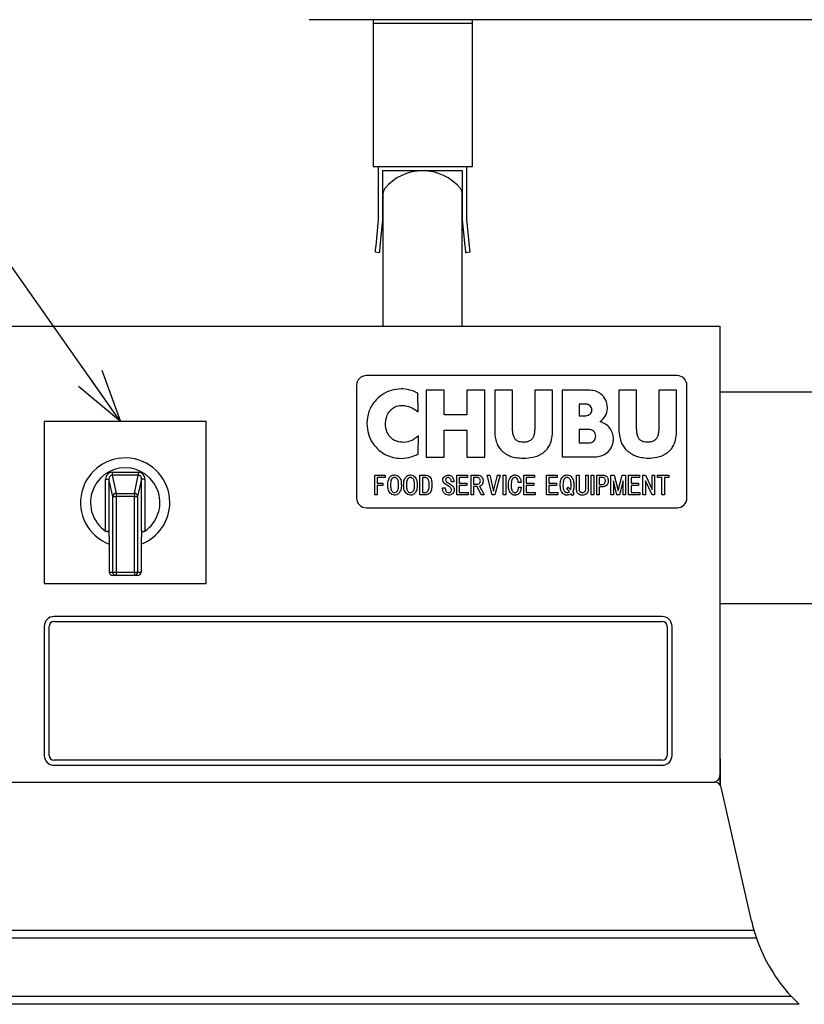
# Model space of a CAD drawing. Units: millimetres. Extents: x 16 to 402, y 20 to 283.
# Drawn here: x 86 to 146, y 102 to 177 of the extents above; entities that cross this region are included whole.
import ezdxf

# ---------------------------------------------------------------- set-up
doc = ezdxf.new("R2010")
doc.units = ezdxf.units.MM
doc.layers.add('SUNPOU', color=7, linetype='Continuous')
doc.styles.add('SLDTEXTSTYLE0', font='TXT', dxfattribs={"width": 0.7, "bigfont": 'bigfont'})
doc.styles.get("Standard").update_dxf_attribs({"font": 'txt', "bigfont": 'bigfont'})
doc.dimstyles.new('SLDDIMSTYLE0', dxfattribs={"dimtxt": 3.5, "dimasz": 4, "dimexe": 0, "dimexo": 0.0625, "dimgap": 0.875, "dimtad": 3, "dimlfac": 4, "dimrnd": 1e-09, "dimzin": 12, "dimdsep": 46, "dimtxsty": 'SLDTEXTSTYLE0', "dimblk1": 'OPEN30', "dimblk2": 'OPEN30', "dimsah": 1, "dimcen": 0.09, "dimadec": 0, "dimazin": 3, "dimtfac": 1, "dimtofl": 0, "dimtmove": 0, "dimatfit": 3, "dimldrblk": 'OPEN30', "dimfxl": 1, "dimfrac": 2, "dimtolj": 1, "dimtzin": 12, "dimarcsym": 0})
doc.dimstyles.new('SLDDIMSTYLE2', dxfattribs={"dimtxt": 0.18, "dimasz": 4, "dimexe": 0, "dimexo": 0.0625, "dimgap": 0, "dimtad": 0, "dimtih": 1, "dimtoh": 1, "dimdec": 0, "dimrnd": 1e-09, "dimzin": 0, "dimdsep": 46, "dimtxsty": 'Standard', "dimblk1": 'OPEN30', "dimblk2": 'OPEN30', "dimsah": 1, "dimcen": 0.09, "dimadec": 0, "dimazin": 0, "dimtfac": 4, "dimtdec": 0, "dimtofl": 0, "dimtmove": 0, "dimatfit": 3, "dimldrblk": 'OPEN30', "dimfxl": 1, "dimfrac": 2, "dimtolj": 1, "dimtzin": 0, "dimarcsym": 0})

# ---------------------------------------------------------------- blocks, each defined once
blk = doc.blocks.new('_Open30')
at = {"color": 0, "linetype": 'ByBlock', "lineweight": -2}
for p, q in [((-1, 0.267949), (0, 0)), ((0, 0), (-1, -0.267949)), ((0, 0), (-1, 0))]:
    blk.add_line(p, q, dxfattribs=at)
blk = doc.blocks.new('_D')
at = {"layer": 'SUNPOU', "color": 7}
for p, q in [((190.929, 138.462), (190.929, 71.06)), ((59.679, 94.587), (59.679, 71.06)), ((59.679, 72.06), (190.929, 72.06))]:
    blk.add_line(p, q, dxfattribs=at)
at = {"layer": 'SUNPOU', "color": 7, "xscale": 4, "yscale": 4, "rotation": 180}
blk.add_blockref('_Open30', (59.679, 72.06, -2), dxfattribs=at)
at = {"layer": 'SUNPOU', "color": 7, "xscale": 4, "yscale": 4}
blk.add_blockref('_Open30', (190.929, 72.06, -2), dxfattribs=at)
at = {"layer": 'SUNPOU', "color": 7, "insert": (123.031, 76.572), "char_height": 3.5, "attachment_point": 1, "style": 'SLDTEXTSTYLE0'}
blk.add_mtext('525', dxfattribs=at)

msp = doc.modelspace()

# ---------------------------------------------------------------- linework, layer by layer
at = {"color": 7, "linetype": 'Continuous', "lineweight": 25}
for p, q in [((179.02, 176.6367), (108.3425, 176.6367)), ((113.1792, 176.6367), (113.1792, 176.3367)), ((120.6792, 176.6367), (120.6792, 176.3367)), ((120.6792, 176.3367), (113.1792, 176.3367)), ((113.1792, 176.3367), (113.1792, 165.5117)), ((120.6792, 176.3367), (120.6792, 165.5117)), ((120.6792, 165.5117), (113.1792, 165.5117)), ((113.6042, 161.5112), (113.6042, 165.5117)), ((120.2542, 165.5117), (120.2542, 161.5112)), ((119.9542, 165.2117), (113.9042, 165.2117)), ((113.9042, 165.2117), (113.9042, 161.496)), ((119.9542, 161.496), (119.9542, 165.2117)), ((113.9292, 163.4617), (113.9292, 160.2117)), ((119.9292, 160.2117), (119.9292, 163.4617)), ((113.4045, 159.5393), (113.6042, 161.5112)), ((113.9042, 161.496), (113.703, 159.5091)), ((120.1554, 159.5091), (119.9542, 161.496)), ((120.2542, 161.5112), (120.4538, 159.5393)), ((113.9292, 160.2117), (113.9292, 153.4617)), ((119.9292, 153.4617), (119.9292, 160.2117)), ((113.6527, 159.0117), (113.3542, 159.0419)), ((120.5042, 159.0419), (120.2057, 159.0117)), ((64.4292, 153.4617), (139.4292, 153.4617)), ((139.4292, 153.4617), (139.4292, 150.9617)), ((139.4292, 150.9617), (139.4292, 119.4617)), ((136.1792, 149.7117), (112.6792, 149.7117)), ((111.9292, 148.9617), (111.9292, 140.4617)), ((116.5892, 146.9662), (116.5606, 148.3916)), ((117.2078, 148.6021), (117.2075, 143.546)), ((118.5586, 148.602), (117.2078, 148.6021)), ((118.5585, 146.7559), (118.5586, 148.602)), ((120.2762, 148.6019), (120.2761, 146.7558)), ((121.627, 148.6018), (120.2762, 148.6019)), ((121.6267, 143.5457), (121.627, 148.6018)), ((123.7334, 148.6017), (122.3826, 148.6018)), ((123.7332, 145.736), (123.7334, 148.6017)), ((125.4123, 148.6016), (125.4121, 145.7359)), ((126.7632, 148.6015), (125.4123, 148.6016)), ((127.4864, 148.6144), (127.4861, 143.5583)), ((128.7602, 148.6143), (127.4864, 148.6144)), ((128.7602, 148.6108), (128.7602, 148.6143)), ((129.5902, 148.6108), (128.7602, 148.6108)), ((129.5904, 148.6076), (129.5902, 148.6108)), ((133.1191, 148.6012), (131.7683, 148.6012)), ((133.1189, 145.7355), (133.1191, 148.6012)), ((134.7981, 148.6011), (134.7979, 145.7354)), ((136.149, 148.601), (134.7981, 148.6011)), ((136.9292, 140.4617), (136.9292, 148.9617)), ((151.9292, 148.4617), (139.4292, 148.4617)), ((128.774, 147.5497), (128.7739, 146.6785)), ((129.2772, 147.5497), (128.774, 147.5497)), ((120.2761, 146.7558), (118.5585, 146.7559)), ((130.9263, 147.3082), (130.9258, 147.3086)), ((100.5542, 146.2367), (88.3042, 146.2367)), ((88.3042, 146.2367), (88.3042, 133.9867)), ((100.5542, 133.9867), (100.5542, 146.2367)), ((128.7739, 146.6785), (129.2693, 146.6785)), ((118.5583, 143.5459), (118.5584, 145.598)), ((118.5584, 145.598), (120.2761, 145.5979)), ((120.2761, 145.5979), (120.2759, 143.5458)), ((129.484, 145.6471), (128.7738, 145.6472)), ((128.7738, 145.6472), (128.7738, 144.6207)), ((116.5942, 143.7888), (116.617, 145.1636)), ((128.7738, 144.6207), (129.4863, 144.6206)), ((117.2075, 143.546), (118.5583, 143.5459)), ((120.2759, 143.5458), (121.6267, 143.5457)), ((124.5306, 143.4683), (124.5346, 143.4683)), ((124.6115, 143.4683), (124.613, 143.4683)), ((127.4861, 143.5583), (128.7599, 143.5582)), ((128.7599, 143.5606), (129.8744, 143.5623)), ((128.7599, 143.5582), (128.7599, 143.5606)), ((93.4358, 142.4061), (93.4358, 142.1739)), ((93.4358, 142.4061), (95.4226, 142.4061)), ((95.4226, 142.4061), (95.4226, 142.1739)), ((92.9501, 137.9431), (92.9501, 141.8852)), ((92.9501, 141.8852), (93.1991, 141.8852)), ((93.4868, 140.5722), (93.1991, 141.8852)), ((93.1991, 141.8852), (93.1991, 138.0546)), ((93.4358, 142.1739), (93.7358, 140.8044)), ((95.4226, 142.1739), (93.4358, 142.1739)), ((95.1226, 140.8044), (95.4226, 142.1739)), ((95.6593, 141.8852), (95.3716, 140.5722)), ((95.6593, 138.0546), (95.6593, 141.8852)), ((95.9083, 141.8852), (95.6593, 141.8852)), ((95.9083, 141.8852), (95.9083, 137.9431)), ((113.3064, 140.6823), (113.3064, 142.1823)), ((113.3064, 142.1823), (114.0931, 142.1823)), ((113.4975, 142.0058), (113.4975, 141.572)), ((114.0931, 142.0058), (113.4975, 142.0058)), ((113.4975, 141.572), (113.924, 141.572)), ((113.924, 141.572), (113.924, 141.3955)), ((114.0931, 142.1823), (114.0931, 142.0058)), ((116.7225, 140.685), (116.7225, 142.185)), ((116.7225, 142.185), (117.1048, 142.185)), ((116.9137, 142.0085), (116.9137, 140.8614)), ((117.0901, 142.0085), (116.9137, 142.0085)), ((119.2963, 141.6823), (119.1051, 141.6823)), ((119.5112, 142.1823), (120.3347, 142.1823)), ((119.5112, 140.6823), (119.5112, 142.1823)), ((119.7023, 142.0058), (119.7023, 141.572)), ((120.3347, 142.0058), (119.7023, 142.0058)), ((119.7023, 141.572), (120.2685, 141.572)), ((120.2685, 141.572), (120.2685, 141.3955)), ((120.3347, 142.1823), (120.3347, 142.0058)), ((120.5918, 140.6823), (120.5918, 142.1823)), ((120.5918, 142.1823), (121.0991, 142.1823)), ((121.055, 142.0058), (120.7829, 142.0058)), ((120.7829, 142.0058), (120.7829, 141.5058)), ((122.1999, 140.6823), (121.8102, 142.1823)), ((121.8102, 142.1823), (122.0161, 142.1823)), ((122.0161, 142.1823), (122.3028, 140.9837)), ((122.3028, 140.9837), (122.5896, 142.1823)), ((122.7955, 142.1823), (122.4058, 140.6823)), ((122.5896, 142.1823), (122.7955, 142.1823)), ((123.0319, 142.1823), (123.223, 142.1823)), ((123.0319, 140.6823), (123.0319, 142.1823)), ((123.223, 142.1823), (123.223, 140.6823)), ((124.3766, 141.6308), (124.1707, 141.6308)), ((124.5831, 142.1823), (125.4066, 142.1823)), ((124.5831, 140.6823), (124.5831, 142.1823)), ((124.7742, 142.0058), (124.7742, 141.572)), ((125.4066, 142.0058), (124.7742, 142.0058)), ((124.7742, 141.572), (125.3404, 141.572)), ((125.3404, 141.572), (125.3404, 141.3955)), ((125.4066, 142.1823), (125.4066, 142.0058)), ((126.2911, 140.6823), (126.2911, 142.1823)), ((126.2911, 142.1823), (127.1146, 142.1823)), ((126.4823, 142.0058), (126.4823, 141.572)), ((127.1146, 142.0058), (126.4823, 142.0058)), ((126.4823, 141.572), (127.0485, 141.572)), ((127.0485, 141.572), (127.0485, 141.3955)), ((127.1146, 142.1823), (127.1146, 142.0058)), ((128.5719, 142.1823), (128.7631, 142.1823)), ((128.5719, 141.1308), (128.5719, 142.1823)), ((128.7631, 142.1823), (128.7631, 141.1455)), ((129.2704, 142.1823), (129.4616, 142.1823)), ((129.2704, 141.1455), (129.2704, 142.1823)), ((129.4616, 142.1823), (129.4616, 141.1308)), ((129.6898, 142.1823), (129.881, 142.1823)), ((129.6898, 140.6823), (129.6898, 142.1823)), ((129.881, 142.1823), (129.881, 140.6823)), ((130.1081, 140.6823), (130.1081, 142.1823)), ((130.1081, 142.1823), (130.5787, 142.1823)), ((130.5346, 142.0058), (130.2993, 142.0058)), ((130.2993, 142.0058), (130.2993, 141.4837)), ((131.1732, 140.6823), (131.1732, 142.1823)), ((131.1732, 142.1823), (131.4306, 142.1823)), ((131.6364, 140.6823), (131.3644, 141.7411)), ((131.3644, 141.7411), (131.3644, 140.6823)), ((131.4306, 142.1823), (131.732, 141.0205)), ((131.732, 141.0205), (132.0335, 142.1823)), ((132.0997, 141.7411), (131.8276, 140.6823)), ((132.0335, 142.1823), (132.2908, 142.1823)), ((132.0997, 140.6823), (132.0997, 141.7411)), ((132.2908, 142.1823), (132.2908, 140.6823)), ((132.5133, 140.6823), (132.5133, 142.1823)), ((132.5133, 142.1823), (133.3369, 142.1823)), ((132.7045, 142.0058), (132.7045, 141.572)), ((133.3369, 142.0058), (132.7045, 142.0058)), ((132.7045, 141.572), (133.2707, 141.572)), ((133.2707, 141.572), (133.2707, 141.3955)), ((133.3369, 142.1823), (133.3369, 142.0058)), ((133.594, 142.1823), (133.7851, 142.1823)), ((133.594, 140.6823), (133.594, 142.1823)), ((133.7851, 142.1823), (134.2925, 141.1087)), ((134.2925, 140.6823), (133.7851, 141.7558)), ((133.7851, 141.7558), (133.7851, 140.6823)), ((134.2925, 142.1823), (134.4837, 142.1823)), ((134.2925, 141.1087), (134.2925, 142.1823)), ((134.4837, 142.1823), (134.4837, 140.6823)), ((134.7094, 142.0058), (134.7094, 142.1823)), ((134.7094, 142.1823), (135.5477, 142.1823)), ((135.0329, 142.0058), (134.7094, 142.0058)), ((135.0329, 140.6823), (135.0329, 142.0058)), ((135.2241, 142.0058), (135.2241, 140.6823)), ((135.5477, 142.0058), (135.2241, 142.0058)), ((135.5477, 142.1823), (135.5477, 142.0058)), ((93.7358, 140.8044), (93.7358, 140.5722)), ((93.7358, 140.8044), (95.1226, 140.8044)), ((95.1226, 140.8044), (95.1226, 140.5722)), ((113.924, 141.3955), (113.4975, 141.3955)), ((113.4975, 141.3955), (113.4975, 140.6823)), ((116.9137, 140.8614), (117.0901, 140.8614)), ((118.436, 141.2337), (118.6419, 141.2337)), ((120.2685, 141.3955), (119.7023, 141.3955)), ((119.7023, 141.3955), (119.7023, 140.8587)), ((119.7023, 140.8587), (120.3715, 140.8587)), ((120.3715, 140.8587), (120.3715, 140.6823)), ((120.7829, 141.5058), (121.055, 141.5058)), ((121.055, 141.3293), (120.7829, 141.3293)), ((120.7829, 141.3293), (120.7829, 140.6823)), ((121.3638, 140.6823), (121.055, 141.3293)), ((121.2388, 141.344), (121.5844, 140.6823)), ((124.1781, 141.2705), (124.384, 141.2705)), ((125.3404, 141.3955), (124.7742, 141.3955)), ((124.7742, 141.3955), (124.7742, 140.8587)), ((124.7742, 140.8587), (125.4433, 140.8587)), ((125.4433, 140.8587), (125.4433, 140.6823)), ((126.4823, 141.3955), (126.4823, 140.8587)), ((127.0485, 141.3955), (126.4823, 141.3955)), ((126.4823, 140.8587), (127.1514, 140.8587)), ((127.1514, 140.8587), (127.1514, 140.6823)), ((127.8423, 141.1234), (127.9526, 141.2705)), ((128.3717, 140.7925), (128.2467, 140.6308)), ((128.2835, 140.9249), (128.3717, 140.7925)), ((130.2993, 141.4837), (130.5346, 141.4837)), ((130.2993, 141.3073), (130.2993, 140.6823)), ((130.5787, 141.3073), (130.2993, 141.3073)), ((133.2707, 141.3955), (132.7045, 141.3955)), ((132.7045, 141.3955), (132.7045, 140.8587)), ((132.7045, 140.8587), (133.3736, 140.8587)), ((133.3736, 140.8587), (133.3736, 140.6823)), ((93.4868, 140.5722), (93.7358, 140.5722)), ((93.4868, 134.8442), (93.4868, 140.5722)), ((93.7358, 140.5722), (93.7358, 134.8442)), ((95.1226, 140.5722), (93.7358, 140.5722)), ((95.1226, 134.8442), (95.1226, 140.5722)), ((95.1226, 140.5722), (95.3716, 140.5722)), ((95.3716, 140.5722), (95.3716, 134.8442)), ((113.4975, 140.6823), (113.3064, 140.6823)), ((117.1048, 140.685), (116.7225, 140.685)), ((120.3715, 140.6823), (119.5112, 140.6823)), ((120.7829, 140.6823), (120.5918, 140.6823)), ((121.5844, 140.6823), (121.3638, 140.6823)), ((122.4058, 140.6823), (122.1999, 140.6823)), ((123.223, 140.6823), (123.0319, 140.6823)), ((125.4433, 140.6823), (124.5831, 140.6823)), ((127.1514, 140.6823), (126.2911, 140.6823)), ((129.881, 140.6823), (129.6898, 140.6823)), ((130.2993, 140.6823), (130.1081, 140.6823)), ((131.3644, 140.6823), (131.1732, 140.6823)), ((131.8276, 140.6823), (131.6364, 140.6823)), ((132.2908, 140.6823), (132.0997, 140.6823)), ((133.3736, 140.6823), (132.5133, 140.6823)), ((133.7851, 140.6823), (133.594, 140.6823)), ((134.4837, 140.6823), (134.2925, 140.6823)), ((135.2241, 140.6823), (135.0329, 140.6823)), ((112.6792, 139.7117), (136.1792, 139.7117)), ((93.1991, 138.0546), (93.1792, 137.8034)), ((93.1792, 137.8034), (93.1792, 137.5292)), ((95.6792, 137.8034), (95.6593, 138.0546)), ((95.6792, 137.5292), (95.6792, 137.8034)), ((93.2229, 137.5292), (93.1792, 137.5292)), ((93.2229, 137.5292), (93.2229, 134.8442)), ((95.6792, 137.5292), (95.6355, 137.5292)), ((95.6355, 137.5292), (95.6355, 134.8442)), ((93.2229, 134.8442), (93.4868, 134.8442)), ((93.4868, 134.8442), (93.7358, 134.8442)), ((93.7358, 134.8442), (93.7358, 134.5942)), ((93.7358, 134.8442), (95.1226, 134.8442)), ((95.1226, 134.8442), (95.1226, 134.5942)), ((95.1226, 134.8442), (95.3716, 134.8442)), ((95.3716, 134.8442), (95.6355, 134.8442)), ((93.7358, 134.5942), (93.4956, 134.5942)), ((95.1226, 134.5942), (93.7358, 134.5942)), ((95.3627, 134.5942), (95.1226, 134.5942)), ((88.3042, 133.9867), (100.5542, 133.9867)), ((139.4292, 132.4617), (151.9292, 132.4617)), ((135.0542, 131.4867), (89.0542, 131.4867)), ((89.0542, 131.1117), (135.0542, 131.1117)), ((88.3042, 130.7367), (88.3042, 120.9867)), ((88.6792, 120.9867), (88.6792, 130.7367)), ((135.4292, 130.7367), (135.4292, 120.9867)), ((135.8042, 120.9867), (135.8042, 130.7367)), ((139.4292, 120.7117), (139.4479, 120.7117)), ((139.4479, 120.7117), (139.4479, 119.9617)), ((135.0542, 120.6117), (89.0542, 120.6117)), ((89.0542, 120.2367), (135.0542, 120.2367)), ((139.4479, 119.9617), (139.4292, 119.9617)), ((139.4479, 119.9617), (139.4479, 118.7362)), ((139.4292, 119.4617), (139.4292, 118.7628)), ((64.9292, 118.9617), (138.9292, 118.9617)), ((64.9292, 118.9617), (139.0301, 118.9617)), ((141.8154, 108.4622), (139.5176, 118.5725)), ((64.4292, 107.7694), (141.9939, 107.7694)), ((141.9939, 107.7694), (142.1855, 107.1631)), ((142.1855, 107.1631), (64.4292, 107.1631)), ((64.4292, 102.7602), (144.8138, 102.7602)), ((145.4122, 102.1539), (64.4292, 102.1539)), ((144.8138, 102.7602), (145.4122, 102.1539))]:
    msp.add_line(p, q, dxfattribs=at)
at = {"color": 7, "linetype": 'Continuous', "lineweight": 25, "flags": 128}
for points in [[(113.3542, 159.0419), (113.3552, 159.0514), (113.358, 159.0798), (113.3627, 159.1257), (113.3689, 159.1876), (113.3766, 159.263), (113.3853, 159.349), (113.3947, 159.4423), (113.4045, 159.5393)], [(113.703, 159.5091), (113.6932, 159.4121), (113.6838, 159.3188), (113.675, 159.2328), (113.6674, 159.1574), (113.6611, 159.0955), (113.6565, 159.0495), (113.6536, 159.0212), (113.6527, 159.0117)], [(120.2057, 159.0117), (120.2048, 159.0212), (120.2019, 159.0495), (120.1972, 159.0955), (120.191, 159.1574), (120.1833, 159.2328), (120.1746, 159.3188), (120.1652, 159.4121), (120.1554, 159.5091)], [(120.4538, 159.5393), (120.4636, 159.4423), (120.4731, 159.349), (120.4818, 159.263), (120.4894, 159.1876), (120.4957, 159.1257), (120.5004, 159.0798), (120.5032, 159.0514), (120.5042, 159.0419)], [(122.3826, 148.6018), (122.3825, 147.673), (122.3825, 146.9184), (122.3824, 146.338), (122.3824, 145.8774), (122.3824, 145.6588)], [(126.763, 145.6489), (126.763, 145.8192), (126.763, 146.1643), (126.7631, 146.6842), (126.7631, 147.5215), (126.7632, 148.6015)], [(131.7683, 148.6012), (131.7682, 147.6725), (131.7682, 146.9179), (131.7681, 146.3374), (131.7681, 145.8769), (131.7681, 145.6583)], [(136.1488, 145.6484), (136.1488, 145.8186), (136.1488, 146.1637), (136.1489, 146.6837), (136.1489, 147.5209), (136.149, 148.601)]]:
    msp.add_lwpolyline(points, dxfattribs=at)
at = {"color": 7, "linetype": 'Continuous', "lineweight": 25}
for centre, radius, start, end in [((116.9292, 161.5172), 3.6945, 39.307723, 140.692277), ((114.5543, 163.4616), 0.6251, 140.697852, 179.995934), ((119.3043, 163.4617), 0.6249, 359.996639, 39.309575), ((112.6792, 148.9617), 0.75, 89.999897, 179.999676), ((136.1792, 148.9617), 0.75, 0.000324, 90.000103), ((94.4292, 140.1117), 3.375, 359.999998, 249.057438), ((94.4292, 140.1117), 2.625, 304.296383, 235.703617), ((93.4512, 141.9048), 0.5015, 91.762195, 182.242399), ((95.4072, 141.9048), 0.5015, 357.756894, 88.238512), ((93.4523, 141.919), 0.2554, 93.706963, 187.60368), ((95.4061, 141.919), 0.2554, 352.399375, 86.293518), ((93.7367, 140.5538), 0.2506, 90.199477, 175.797888), ((95.1217, 140.5538), 0.2506, 4.207116, 89.798938), ((94.4292, 140.1117), 3.375, 290.942413, 0.000073), ((112.6792, 140.4617), 0.75, 180.000397, 270.000012), ((136.1792, 140.4617), 0.75, 269.999988, 359.999603), ((93.4843, 134.8556), 0.2617, 182.49986, 272.490461), ((93.7363, 134.8437), 0.2495, 179.889165, 269.891155), ((95.1221, 134.8437), 0.2495, 270.106837, 0.109415), ((95.3736, 134.8561), 0.2621, 267.616472, 357.393206), ((89.0542, 130.7367), 0.75, 89.999958, 179.999651), ((89.0542, 130.7367), 0.375, 90.000019, 179.999626), ((135.0542, 130.7367), 0.75, 359.998406, 90.000847), ((135.0542, 130.7367), 0.375, 0.000374, 89.999981), ((89.0542, 120.9867), 0.75, 180.000324, 270.000103), ((89.0542, 120.9867), 0.375, 180.000466, 270.000103), ((135.0542, 120.9867), 0.375, 269.999897, 359.999534), ((135.0542, 120.9866), 0.75, 269.999092, 0.001619), ((138.9292, 119.4617), 0.5, 270.001157, 359.999483), ((139.0301, 118.4617), 0.5, 12.804146, 89.999935), ((154.0098, 111.2338), 12.5054, 192.805082, 196.083169), ((154.0049, 111.2327), 12.5004, 198.99924, 222.669805)]:
    msp.add_arc(centre, radius, start, end, dxfattribs=at)
for points, knots in [([(115.3145, 148.7119), (115.0535, 148.6892), (114.5398, 148.6446), (113.844, 148.2951), (113.251, 147.754), (112.8013, 146.9976), (112.7404, 146.3903), (112.7094, 146.081)], [0, 0, 0, 0, 0.1905147, 0.374787, 0.5574578, 0.774559, 1, 1, 1, 1]), ([(116.5606, 148.3916), (116.3418, 148.4927), (115.9451, 148.6761), (115.5098, 148.7008), (115.3145, 148.7119)], [0, 0, 0, 0, 0.5515065, 1, 1, 1, 1]), ([(130.9258, 147.3086), (130.8955, 147.502), (130.8356, 147.8855), (130.4722, 148.3023), (130.044, 148.5592), (129.7422, 148.5914), (129.5904, 148.6076)], [0, 0, 0, 0, 0.2820318, 0.5595787, 0.7785367, 1, 1, 1, 1]), ([(129.7372, 147.0963), (129.7327, 147.1596), (129.7241, 147.2809), (129.6163, 147.4391), (129.4936, 147.5128), (129.398, 147.5395), (129.3452, 147.548), (129.3046, 147.5507), (129.2818, 147.5498), (129.2772, 147.5497)], [0, 0, 0, 0, 0.2583959, 0.4954473, 0.7600005, 0.8320518, 0.9055881, 0.9808945, 1, 1, 1, 1]), ([(114.1202, 146.0356), (114.1321, 146.1975), (114.1548, 146.507), (114.345, 146.9216), (114.6437, 147.2544), (115.0704, 147.4776), (115.3979, 147.4599), (115.5654, 147.4508)], [0, 0, 0, 0, 0.2096756, 0.4009801, 0.5801866, 0.7852603, 1, 1, 1, 1]), ([(115.5654, 147.4508), (115.7844, 147.3983), (116.1615, 147.3079), (116.4629, 147.0671), (116.5892, 146.9662)], [0, 0, 0, 0, 0.5809025, 1, 1, 1, 1]), ([(129.2693, 146.6785), (129.3333, 146.6867), (129.4618, 146.7033), (129.6116, 146.8095), (129.7133, 146.9448), (129.7292, 147.0456), (129.7372, 147.0963)], [0, 0, 0, 0, 0.2787708, 0.559666, 0.7783836, 1, 1, 1, 1]), ([(130.3558, 146.2307), (130.5035, 146.3605), (130.8, 146.621), (130.9167, 147.0435), (130.927, 147.2637), (130.9262, 147.2899), (130.9263, 147.291), (130.9262, 147.2929), (130.926, 147.2987), (130.9261, 147.304), (130.9263, 147.3082)], [0, 0, 0, 0, 0.4601284, 0.9238218, 0.9848675, 0.9853606, 0.9861277, 0.9874799, 0.9898625, 1, 1, 1, 1]), ([(112.7094, 146.081), (112.7318, 145.8174), (112.7758, 145.2996), (113.1207, 144.5984), (113.5902, 144.0689), (114.1331, 143.7111), (114.702, 143.4915), (115.108, 143.4637), (115.3142, 143.4497)], [0, 0, 0, 0, 0.1920861, 0.3772729, 0.5599002, 0.7037276, 0.8495393, 1, 1, 1, 1]), ([(115.5652, 144.6589), (115.3537, 144.668), (114.9379, 144.686), (114.4573, 145.0457), (114.1697, 145.5174), (114.1371, 145.8585), (114.1202, 146.0356)], [0, 0, 0, 0, 0.2780278, 0.5464654, 0.764447, 1, 1, 1, 1]), ([(130.0563, 143.5624), (130.2336, 143.5936), (130.5787, 143.6543), (130.9648, 143.9288), (131.2058, 144.2439), (131.3375, 144.5674), (131.386, 144.9527), (131.3164, 145.3726), (131.0981, 145.7647), (130.7723, 146.0755), (130.4954, 146.1787), (130.3558, 146.2307)], [0, 0, 0, 0, 0.1390008, 0.2706328, 0.3575165, 0.4461574, 0.53965, 0.6574784, 0.7714166, 0.8847973, 1, 1, 1, 1]), ([(122.3824, 145.6588), (122.3888, 145.4613), (122.4001, 145.1102), (122.5119, 144.6492), (122.676, 144.3), (122.8722, 144.05), (123.0263, 143.9325), (123.0927, 143.8819)], [0, 0, 0, 0, 0.2970485, 0.5278316, 0.7086769, 0.8747246, 1, 1, 1, 1]), ([(125.4121, 145.7359), (125.4086, 145.6188), (125.4023, 145.4076), (125.333, 145.1241), (125.2109, 144.9076), (125.0304, 144.762), (124.8027, 144.6864), (124.554, 144.6681), (124.3084, 144.6867), (124.0912, 144.765), (123.9211, 144.913), (123.8072, 145.1294), (123.7424, 145.4107), (123.7365, 145.6201), (123.7332, 145.736)], [0, 0, 0, 0, 0.1126324, 0.2031411, 0.278366, 0.3477203, 0.4211518, 0.5058603, 0.5866002, 0.6568935, 0.7243079, 0.7986039, 0.8884699, 1, 1, 1, 1]), ([(126.0507, 143.8824), (126.106, 143.9238), (126.2317, 144.018), (126.4109, 144.219), (126.5942, 144.5387), (126.7392, 145.0279), (126.7543, 145.4227), (126.763, 145.6489)], [0, 0, 0, 0, 0.1042888, 0.237339, 0.4039878, 0.6584247, 1, 1, 1, 1]), ([(129.4863, 144.6206), (129.5593, 144.6259), (129.6985, 144.636), (129.885, 144.7366), (130.009, 144.9125), (130.0449, 145.1289), (130.003, 145.3459), (129.8745, 145.5147), (129.6937, 145.6257), (129.5547, 145.6399), (129.484, 145.6471)], [0, 0, 0, 0, 0.1302493, 0.2484753, 0.3664935, 0.5035705, 0.6312808, 0.7519995, 0.8738224, 1, 1, 1, 1]), ([(131.7681, 145.6583), (131.7849, 145.4613), (131.8147, 145.1114), (131.9506, 144.6568), (132.1328, 144.3168), (132.3418, 144.0775), (132.5019, 143.9682), (132.5707, 143.9212)], [0, 0, 0, 0, 0.2970625, 0.5278577, 0.7087099, 0.8747513, 1, 1, 1, 1]), ([(134.7979, 145.7354), (134.7944, 145.6183), (134.7881, 145.407), (134.7187, 145.1235), (134.5966, 144.9071), (134.4162, 144.7614), (134.1884, 144.6859), (133.9398, 144.6676), (133.6942, 144.6861), (133.477, 144.7644), (133.3068, 144.9125), (133.1929, 145.1288), (133.1281, 145.4101), (133.1222, 145.6195), (133.1189, 145.7355)], [0, 0, 0, 0, 0.1126311, 0.2031413, 0.2783678, 0.3477251, 0.4211513, 0.5058446, 0.5865883, 0.6568853, 0.7243061, 0.7986036, 0.8884708, 1, 1, 1, 1]), ([(135.4346, 143.8826), (135.4899, 143.924), (135.6157, 144.018), (135.7951, 144.2188), (135.9788, 144.5383), (136.1243, 145.0273), (136.1399, 145.4221), (136.1488, 145.6484)], [0, 0, 0, 0, 0.1042706, 0.2373215, 0.4039739, 0.6584189, 1, 1, 1, 1]), ([(116.617, 145.1636), (116.4425, 145.0197), (116.1319, 144.7634), (115.7379, 144.6907), (115.5652, 144.6589)], [0, 0, 0, 0, 0.5616909, 1, 1, 1, 1]), ([(115.3142, 143.4497), (115.5692, 143.4686), (116.0184, 143.5021), (116.4203, 143.7022), (116.5942, 143.7888)], [0, 0, 0, 0, 0.5674165, 1, 1, 1, 1]), ([(123.0927, 143.8819), (123.1565, 143.8365), (123.3176, 143.7217), (123.6225, 143.5882), (124.0427, 143.4906), (124.3529, 143.4765), (124.5306, 143.4683)], [0, 0, 0, 0, 0.1541829, 0.3893195, 0.6500695, 1, 1, 1, 1]), ([(124.613, 143.4683), (124.8309, 143.4796), (125.1981, 143.4986), (125.6328, 143.6285), (125.8891, 143.7662), (126.0033, 143.8483), (126.0507, 143.8824)], [0, 0, 0, 0, 0.4288176, 0.72272, 0.8849585, 1, 1, 1, 1]), ([(132.5707, 143.9212), (132.6333, 143.874), (132.7914, 143.7549), (133.0925, 143.6131), (133.5098, 143.5041), (133.8195, 143.4815), (133.9969, 143.4685)], [0, 0, 0, 0, 0.1542475, 0.3893832, 0.6501157, 1, 1, 1, 1]), ([(133.9969, 143.4685), (134.2147, 143.4798), (134.5819, 143.4987), (135.0166, 143.6287), (135.2729, 143.7664), (135.3872, 143.8486), (135.4346, 143.8826)], [0, 0, 0, 0, 0.4287438, 0.7226323, 0.8848916, 1, 1, 1, 1]), ([(124.5346, 143.4683), (124.5417, 143.4682), (124.5546, 143.468), (124.5674, 143.4679), (124.573, 143.4679)], [0, 0, 0, 0, 0.560862, 1, 1, 1, 1]), ([(124.573, 143.4679), (124.5802, 143.4679), (124.593, 143.468), (124.6059, 143.4682), (124.6115, 143.4683)], [0, 0, 0, 0, 0.5597073, 1, 1, 1, 1]), ([(129.8744, 143.5623), (129.9082, 143.5604), (129.9689, 143.5571), (130.0295, 143.5607), (130.0563, 143.5624)], [0, 0, 0, 0, 0.55721, 1, 1, 1, 1]), ([(114.2936, 141.435), (114.2956, 141.5624), (114.2992, 141.7892), (114.4231, 141.9775), (114.4774, 142.06)], [0, 0, 0, 0, 0.5618498, 1, 1, 1, 1]), ([(114.4774, 142.06), (114.5317, 142.1047), (114.6289, 142.1846), (114.7534, 142.1951), (114.8083, 142.1997)], [0, 0, 0, 0, 0.5593526, 1, 1, 1, 1]), ([(114.6244, 141.9276), (114.5965, 141.8878), (114.5404, 141.8079), (114.5064, 141.6351), (114.5021, 141.5109), (114.4995, 141.435)], [0, 0, 0, 0, 0.2787245, 0.5591094, 1, 1, 1, 1]), ([(114.8083, 142.0085), (114.7693, 142.0035), (114.6997, 141.9944), (114.6475, 141.9481), (114.6244, 141.9276)], [0, 0, 0, 0, 0.5586029, 1, 1, 1, 1]), ([(114.8083, 142.1997), (114.8781, 142.1919), (115.0031, 142.1779), (115.0975, 142.0961), (115.1392, 142.06)], [0, 0, 0, 0, 0.5589725, 1, 1, 1, 1]), ([(114.9921, 141.9276), (114.9621, 141.9531), (114.9084, 141.9986), (114.8389, 142.0055), (114.8083, 142.0085)], [0, 0, 0, 0, 0.5596198, 1, 1, 1, 1]), ([(115.1171, 141.435), (115.1136, 141.5319), (115.1088, 141.667), (115.0613, 141.836), (115.0151, 141.8971), (114.9921, 141.9276)], [0, 0, 0, 0, 0.5603767, 0.7806216, 1, 1, 1, 1]), ([(115.1392, 142.06), (115.1773, 142.0104), (115.2538, 141.9111), (115.3124, 141.6925), (115.319, 141.5327), (115.323, 141.435)], [0, 0, 0, 0, 0.2792581, 0.5594722, 1, 1, 1, 1]), ([(115.4962, 141.435), (115.4982, 141.5624), (115.5018, 141.7892), (115.6257, 141.9775), (115.68, 142.06)], [0, 0, 0, 0, 0.5618498, 1, 1, 1, 1]), ([(115.68, 142.06), (115.7344, 142.1047), (115.8315, 142.1846), (115.956, 142.1951), (116.0109, 142.1997)], [0, 0, 0, 0, 0.5593302, 1, 1, 1, 1]), ([(115.8271, 141.9276), (115.7991, 141.8878), (115.743, 141.8079), (115.709, 141.6351), (115.7047, 141.5109), (115.7021, 141.435)], [0, 0, 0, 0, 0.2787245, 0.5591094, 1, 1, 1, 1]), ([(116.0109, 142.0085), (115.972, 142.0035), (115.9023, 141.9944), (115.8501, 141.9481), (115.8271, 141.9276)], [0, 0, 0, 0, 0.558634, 1, 1, 1, 1]), ([(116.0109, 142.1997), (116.0808, 142.1919), (116.2058, 142.1779), (116.3001, 142.0961), (116.3418, 142.06)], [0, 0, 0, 0, 0.558955, 1, 1, 1, 1]), ([(116.1947, 141.9276), (116.1647, 141.9531), (116.111, 141.9986), (116.0415, 142.0055), (116.0109, 142.0085)], [0, 0, 0, 0, 0.5596597, 1, 1, 1, 1]), ([(116.3197, 141.435), (116.3162, 141.5319), (116.3114, 141.667), (116.2639, 141.836), (116.2178, 141.8971), (116.1947, 141.9276)], [0, 0, 0, 0, 0.5603767, 0.7806216, 1, 1, 1, 1]), ([(116.3418, 142.06), (116.3799, 142.0104), (116.4564, 141.9111), (116.515, 141.6925), (116.5216, 141.5327), (116.5256, 141.435)], [0, 0, 0, 0, 0.2792689, 0.5594748, 1, 1, 1, 1]), ([(117.3181, 141.9056), (117.281, 141.9377), (117.2147, 141.9951), (117.1282, 142.0044), (117.0901, 142.0085)], [0, 0, 0, 0, 0.5599691, 1, 1, 1, 1]), ([(117.1048, 142.185), (117.1818, 142.1793), (117.3192, 142.1691), (117.4256, 142.0831), (117.4725, 142.0453)], [0, 0, 0, 0, 0.5599011, 1, 1, 1, 1]), ([(117.4284, 141.435), (117.4253, 141.5269), (117.4211, 141.655), (117.3819, 141.8171), (117.3393, 141.8761), (117.3181, 141.9056)], [0, 0, 0, 0, 0.5605622, 0.7808068, 1, 1, 1, 1]), ([(117.4725, 142.0453), (117.5079, 141.9962), (117.5789, 141.8978), (117.6253, 141.6839), (117.6309, 141.5294), (117.6343, 141.435)], [0, 0, 0, 0, 0.2788938, 0.5592084, 1, 1, 1, 1]), ([(118.4581, 141.8146), (118.4661, 141.8692), (118.4806, 141.967), (118.5466, 142.0398), (118.5757, 142.072)], [0, 0, 0, 0, 0.5583125, 1, 1, 1, 1]), ([(118.5463, 141.572), (118.5168, 141.6127), (118.4639, 141.6856), (118.4598, 141.7751), (118.4581, 141.8146)], [0, 0, 0, 0, 0.5580973, 1, 1, 1, 1]), ([(118.811, 141.4028), (118.7583, 141.4294), (118.6641, 141.4767), (118.5823, 141.5429), (118.5463, 141.572)], [0, 0, 0, 0, 0.5603954, 1, 1, 1, 1]), ([(118.5757, 142.072), (118.6258, 142.1106), (118.7154, 142.1796), (118.8277, 142.1866), (118.8772, 142.1896)], [0, 0, 0, 0, 0.558642, 1, 1, 1, 1]), ([(118.7228, 141.947), (118.7053, 141.928), (118.6741, 141.8943), (118.667, 141.8491), (118.6639, 141.8293)], [0, 0, 0, 0, 0.5606929, 1, 1, 1, 1]), ([(118.6639, 141.8293), (118.6739, 141.7922), (118.694, 141.7174), (118.8044, 141.6297), (118.8906, 141.5847), (118.9434, 141.5573)], [0, 0, 0, 0, 0.2767583, 0.557725, 1, 1, 1, 1]), ([(118.8698, 141.9984), (118.8393, 141.9969), (118.7848, 141.9941), (118.7417, 141.9613), (118.7228, 141.947)], [0, 0, 0, 0, 0.5605203, 1, 1, 1, 1]), ([(119.0169, 141.9396), (118.9925, 141.9588), (118.949, 141.9931), (118.8941, 141.9968), (118.8698, 141.9984)], [0, 0, 0, 0, 0.5588571, 1, 1, 1, 1]), ([(118.8772, 142.1896), (118.9369, 142.1862), (119.0434, 142.1801), (119.1271, 142.1152), (119.1639, 142.0867)], [0, 0, 0, 0, 0.5603448, 1, 1, 1, 1]), ([(118.9434, 141.5573), (119.0487, 141.4963), (119.1957, 141.4114), (119.3053, 141.2208), (119.314, 141.1265), (119.3184, 141.0793)], [0, 0, 0, 0, 0.5589177, 0.7795271, 1, 1, 1, 1]), ([(119.1051, 141.6823), (119.1016, 141.7352), (119.0952, 141.8295), (119.0408, 141.906), (119.0169, 141.9396)], [0, 0, 0, 0, 0.5612099, 1, 1, 1, 1]), ([(119.1639, 142.0867), (119.2081, 142.0175), (119.2873, 141.8934), (119.2935, 141.747), (119.2963, 141.6823)], [0, 0, 0, 0, 0.5573386, 1, 1, 1, 1]), ([(121.2462, 141.9323), (121.2144, 141.9565), (121.1574, 142), (121.0864, 142.004), (121.055, 142.0058)], [0, 0, 0, 0, 0.5584618, 1, 1, 1, 1]), ([(121.055, 141.5058), (121.0951, 141.5089), (121.1666, 141.5146), (121.2219, 141.5595), (121.2462, 141.5793)], [0, 0, 0, 0, 0.5598701, 1, 1, 1, 1]), ([(121.0991, 142.1823), (121.1606, 142.1779), (121.2704, 142.1703), (121.3557, 142.102), (121.3932, 142.072)], [0, 0, 0, 0, 0.559995, 1, 1, 1, 1]), ([(121.2976, 141.7558), (121.2972, 141.7918), (121.2964, 141.8558), (121.2615, 141.909), (121.2462, 141.9323)], [0, 0, 0, 0, 0.5618736, 1, 1, 1, 1]), ([(121.2462, 141.5793), (121.2569, 141.5933), (121.2784, 141.6214), (121.2945, 141.6832), (121.2965, 141.7282), (121.2976, 141.7558)], [0, 0, 0, 0, 0.279258, 0.5594635, 1, 1, 1, 1]), ([(121.3932, 142.072), (121.4306, 142.0186), (121.4976, 141.923), (121.5017, 141.8071), (121.5035, 141.7558)], [0, 0, 0, 0, 0.5578275, 1, 1, 1, 1]), ([(121.5035, 141.7558), (121.5014, 141.6906), (121.4975, 141.5745), (121.4302, 141.4807), (121.4006, 141.4396)], [0, 0, 0, 0, 0.5611205, 1, 1, 1, 1]), ([(123.4208, 141.4396), (123.425, 141.5713), (123.4325, 141.8059), (123.5674, 141.9959), (123.6266, 142.0793)], [0, 0, 0, 0, 0.5612755, 1, 1, 1, 1]), ([(123.6266, 142.0793), (123.6763, 142.1195), (123.7651, 142.1913), (123.8782, 142.2003), (123.9281, 142.2043)], [0, 0, 0, 0, 0.5591058, 1, 1, 1, 1]), ([(123.759, 141.9396), (123.73, 141.8994), (123.672, 141.8187), (123.6337, 141.6436), (123.6293, 141.517), (123.6266, 141.4396)], [0, 0, 0, 0, 0.2788621, 0.5592025, 1, 1, 1, 1]), ([(123.9281, 142.0131), (123.8923, 142.0087), (123.8282, 142.0008), (123.7802, 141.9584), (123.759, 141.9396)], [0, 0, 0, 0, 0.5586967, 1, 1, 1, 1]), ([(123.9281, 142.2043), (123.9888, 142.1967), (124.0974, 142.183), (124.1789, 142.111), (124.2149, 142.0793)], [0, 0, 0, 0, 0.5587436, 1, 1, 1, 1]), ([(124.0678, 141.947), (124.0452, 141.9671), (124.0048, 142.0031), (123.9515, 142.0101), (123.9281, 142.0131)], [0, 0, 0, 0, 0.560448, 1, 1, 1, 1]), ([(124.1707, 141.6308), (124.1697, 141.6963), (124.1677, 141.8132), (124.0983, 141.9061), (124.0678, 141.947)], [0, 0, 0, 0, 0.5606846, 1, 1, 1, 1]), ([(124.2149, 142.0793), (124.2691, 142.004), (124.3664, 141.869), (124.3735, 141.7038), (124.3766, 141.6308)], [0, 0, 0, 0, 0.5580365, 1, 1, 1, 1]), ([(127.3423, 141.4323), (127.3465, 141.5639), (127.354, 141.7985), (127.489, 141.9886), (127.5482, 142.072)], [0, 0, 0, 0, 0.5612756, 1, 1, 1, 1]), ([(127.5482, 142.072), (127.5992, 142.1125), (127.6906, 142.1849), (127.8061, 142.1933), (127.857, 142.197)], [0, 0, 0, 0, 0.5589106, 1, 1, 1, 1]), ([(127.6732, 141.9175), (127.6454, 141.8784), (127.5898, 141.7999), (127.5552, 141.6297), (127.5508, 141.5072), (127.5482, 141.4323)], [0, 0, 0, 0, 0.2787613, 0.5591355, 1, 1, 1, 1]), ([(127.857, 142.0058), (127.818, 141.999), (127.7479, 141.9868), (127.6961, 141.9388), (127.6732, 141.9175)], [0, 0, 0, 0, 0.5578768, 1, 1, 1, 1]), ([(127.857, 142.197), (127.9234, 142.1911), (128.042, 142.1807), (128.1331, 142.1052), (128.1732, 142.072)], [0, 0, 0, 0, 0.5596454, 1, 1, 1, 1]), ([(128.0482, 141.9175), (128.0172, 141.9448), (127.9617, 141.9934), (127.889, 142.002), (127.857, 142.0058)], [0, 0, 0, 0, 0.5601578, 1, 1, 1, 1]), ([(128.1658, 141.4323), (128.1627, 141.5274), (128.1582, 141.6598), (128.115, 141.8267), (128.0704, 141.8873), (128.0482, 141.9175)], [0, 0, 0, 0, 0.5604618, 0.7807206, 1, 1, 1, 1]), ([(128.1732, 142.072), (128.2131, 142.0215), (128.2931, 141.9205), (128.3597, 141.6974), (128.3672, 141.5328), (128.3717, 141.4323)], [0, 0, 0, 0, 0.2794518, 0.559593, 1, 1, 1, 1]), ([(130.6963, 141.9396), (130.6696, 141.961), (130.6219, 141.9992), (130.5613, 142.0038), (130.5346, 142.0058)], [0, 0, 0, 0, 0.5590922, 1, 1, 1, 1]), ([(130.5346, 141.4837), (130.5686, 141.4872), (130.6295, 141.4933), (130.6759, 141.5326), (130.6963, 141.5499)], [0, 0, 0, 0, 0.5592986, 1, 1, 1, 1]), ([(130.5787, 142.1823), (130.6388, 142.1775), (130.7461, 142.1691), (130.829, 142.1017), (130.8655, 142.072)], [0, 0, 0, 0, 0.5597811, 1, 1, 1, 1]), ([(130.7625, 141.7411), (130.7609, 141.7821), (130.7579, 141.8551), (130.7151, 141.9138), (130.6963, 141.9396)], [0, 0, 0, 0, 0.5609278, 1, 1, 1, 1]), ([(130.6963, 141.5499), (130.7188, 141.5822), (130.7591, 141.6401), (130.7615, 141.7101), (130.7625, 141.7411)], [0, 0, 0, 0, 0.5578007, 1, 1, 1, 1]), ([(130.8655, 142.072), (130.8858, 142.0465), (130.9266, 141.9955), (130.9623, 141.883), (130.9661, 141.7995), (130.9684, 141.7484)], [0, 0, 0, 0, 0.2795596, 0.5596605, 1, 1, 1, 1]), ([(130.9684, 141.7484), (130.9665, 141.6819), (130.9631, 141.5634), (130.8952, 141.4671), (130.8655, 141.4249)], [0, 0, 0, 0, 0.5612633, 1, 1, 1, 1]), ([(114.4774, 140.81), (114.4392, 140.8595), (114.3627, 140.9588), (114.3042, 141.1775), (114.2976, 141.3373), (114.2936, 141.435)], [0, 0, 0, 0, 0.2792688, 0.5594746, 1, 1, 1, 1]), ([(114.8083, 140.6703), (114.7384, 140.6781), (114.6134, 140.6921), (114.519, 140.7739), (114.4774, 140.81)], [0, 0, 0, 0, 0.5589909, 1, 1, 1, 1]), ([(114.4995, 141.435), (114.5029, 141.338), (114.5078, 141.203), (114.5552, 141.034), (114.6014, 140.9728), (114.6244, 140.9423)], [0, 0, 0, 0, 0.5603771, 0.780622, 1, 1, 1, 1]), ([(114.6244, 140.9423), (114.6545, 140.9169), (114.7081, 140.8713), (114.7777, 140.8645), (114.8083, 140.8614)], [0, 0, 0, 0, 0.55966, 1, 1, 1, 1]), ([(114.8083, 140.8614), (114.8472, 140.8665), (114.9169, 140.8755), (114.9691, 140.9219), (114.9921, 140.9423)], [0, 0, 0, 0, 0.5586337, 1, 1, 1, 1]), ([(115.1392, 140.81), (115.0848, 140.7653), (114.9876, 140.6854), (114.8631, 140.6749), (114.8083, 140.6703)], [0, 0, 0, 0, 0.5593302, 1, 1, 1, 1]), ([(114.9921, 140.9423), (115.0201, 140.9822), (115.0761, 141.0621), (115.1101, 141.2348), (115.1145, 141.359), (115.1171, 141.435)], [0, 0, 0, 0, 0.2787241, 0.559109, 1, 1, 1, 1]), ([(115.323, 141.435), (115.321, 141.3075), (115.3174, 141.0807), (115.1935, 140.8925), (115.1392, 140.81)], [0, 0, 0, 0, 0.5618499, 1, 1, 1, 1]), ([(115.68, 140.81), (115.6418, 140.8595), (115.5654, 140.9588), (115.5068, 141.1775), (115.5002, 141.3373), (115.4962, 141.435)], [0, 0, 0, 0, 0.2792688, 0.5594746, 1, 1, 1, 1]), ([(116.0109, 140.6703), (115.941, 140.6781), (115.816, 140.6921), (115.7216, 140.7739), (115.68, 140.81)], [0, 0, 0, 0, 0.5589725, 1, 1, 1, 1]), ([(115.7021, 141.435), (115.7056, 141.338), (115.7104, 141.203), (115.7578, 141.034), (115.804, 140.9728), (115.8271, 140.9423)], [0, 0, 0, 0, 0.5603771, 0.780622, 1, 1, 1, 1]), ([(115.8271, 140.9423), (115.8571, 140.9169), (115.9107, 140.8713), (115.9803, 140.8645), (116.0109, 140.8614)], [0, 0, 0, 0, 0.55962, 1, 1, 1, 1]), ([(116.0109, 140.8614), (116.0498, 140.8665), (116.1195, 140.8755), (116.1717, 140.9219), (116.1947, 140.9423)], [0, 0, 0, 0, 0.5586025, 1, 1, 1, 1]), ([(116.3418, 140.81), (116.2874, 140.7653), (116.1902, 140.6854), (116.0658, 140.6749), (116.0109, 140.6703)], [0, 0, 0, 0, 0.5593526, 1, 1, 1, 1]), ([(116.1947, 140.9423), (116.2227, 140.9822), (116.2787, 141.0621), (116.3128, 141.2348), (116.3171, 141.359), (116.3197, 141.435)], [0, 0, 0, 0, 0.2787241, 0.559109, 1, 1, 1, 1]), ([(116.5256, 141.435), (116.5236, 141.3075), (116.52, 141.0807), (116.3961, 140.8925), (116.3418, 140.81)], [0, 0, 0, 0, 0.5618499, 1, 1, 1, 1]), ([(117.0901, 140.8614), (117.1384, 140.8684), (117.2249, 140.8808), (117.2896, 140.9388), (117.3181, 140.9644)], [0, 0, 0, 0, 0.5584007, 1, 1, 1, 1]), ([(117.4725, 140.8247), (117.4112, 140.7784), (117.3014, 140.6956), (117.1651, 140.6882), (117.1048, 140.685)], [0, 0, 0, 0, 0.5584627, 1, 1, 1, 1]), ([(117.3181, 140.9644), (117.3436, 141.0029), (117.3948, 141.0801), (117.4223, 141.2449), (117.4261, 141.3629), (117.4284, 141.435)], [0, 0, 0, 0, 0.2784705, 0.5589574, 1, 1, 1, 1]), ([(117.6343, 141.435), (117.6298, 141.3144), (117.6235, 141.1463), (117.5598, 140.9376), (117.5016, 140.8623), (117.4725, 140.8247)], [0, 0, 0, 0, 0.5602342, 0.7804668, 1, 1, 1, 1]), ([(118.5536, 140.8146), (118.513, 140.8877), (118.4401, 141.0186), (118.4373, 141.1678), (118.436, 141.2337)], [0, 0, 0, 0, 0.5578502, 1, 1, 1, 1]), ([(118.8919, 140.6749), (118.8194, 140.6801), (118.69, 140.6893), (118.5953, 140.7763), (118.5536, 140.8146)], [0, 0, 0, 0, 0.560203, 1, 1, 1, 1]), ([(118.6419, 141.2337), (118.6441, 141.1469), (118.6469, 141.0381), (118.7173, 140.9314), (118.7845, 140.877), (118.849, 140.8704), (118.8919, 140.8661)], [0, 0, 0, 0, 0.4993125, 0.6250297, 0.7505969, 1, 1, 1, 1]), ([(119.1125, 141.094), (119.1018, 141.135), (119.0802, 141.2176), (118.962, 141.3183), (118.8683, 141.3708), (118.811, 141.4028)], [0, 0, 0, 0, 0.2769323, 0.5578256, 1, 1, 1, 1]), ([(118.8919, 140.8661), (118.9261, 140.868), (118.9942, 140.8718), (119.0757, 140.931), (119.1089, 141.014), (119.1113, 141.0673), (119.1125, 141.094)], [0, 0, 0, 0, 0.2806448, 0.5584438, 0.7787864, 1, 1, 1, 1]), ([(119.2154, 140.7999), (119.1616, 140.7588), (119.0652, 140.6852), (118.945, 140.678), (118.8919, 140.6749)], [0, 0, 0, 0, 0.5585405, 1, 1, 1, 1]), ([(119.3184, 141.0793), (119.3146, 141.021), (119.3078, 140.9169), (119.2436, 140.8357), (119.2154, 140.7999)], [0, 0, 0, 0, 0.5601427, 1, 1, 1, 1]), ([(121.4006, 141.4396), (121.3735, 141.4164), (121.3251, 141.3748), (121.2652, 141.3534), (121.2388, 141.344)], [0, 0, 0, 0, 0.5597305, 1, 1, 1, 1]), ([(123.6266, 140.7852), (123.5855, 140.8367), (123.5031, 140.9398), (123.4331, 141.1679), (123.4254, 141.3365), (123.4208, 141.4396)], [0, 0, 0, 0, 0.2794895, 0.5596419, 1, 1, 1, 1]), ([(123.6266, 141.4396), (123.6304, 141.3382), (123.6356, 141.197), (123.6861, 141.0204), (123.7347, 140.9567), (123.759, 140.9249)], [0, 0, 0, 0, 0.5602833, 0.7805529, 1, 1, 1, 1]), ([(123.9281, 140.6602), (123.8646, 140.6669), (123.7509, 140.6789), (123.6646, 140.7527), (123.6266, 140.7852)], [0, 0, 0, 0, 0.5592011, 1, 1, 1, 1]), ([(123.759, 140.9249), (123.7867, 140.9017), (123.8362, 140.8602), (123.9, 140.8541), (123.9281, 140.8514)], [0, 0, 0, 0, 0.5595946, 1, 1, 1, 1]), ([(123.9281, 140.8514), (123.9578, 140.8563), (124.011, 140.8652), (124.0504, 140.9015), (124.0678, 140.9175)], [0, 0, 0, 0, 0.5582875, 1, 1, 1, 1]), ([(124.2149, 140.7852), (124.1679, 140.7458), (124.0841, 140.6753), (123.9758, 140.6648), (123.9281, 140.6602)], [0, 0, 0, 0, 0.5596032, 1, 1, 1, 1]), ([(124.0678, 140.9175), (124.0899, 140.9454), (124.1343, 141.001), (124.1714, 141.1241), (124.1756, 141.215), (124.1781, 141.2705)], [0, 0, 0, 0, 0.2795808, 0.5597035, 1, 1, 1, 1]), ([(124.384, 141.2705), (124.3777, 141.1702), (124.3666, 140.9915), (124.2612, 140.8481), (124.2149, 140.7852)], [0, 0, 0, 0, 0.5609264, 1, 1, 1, 1]), ([(127.5335, 140.7999), (127.4944, 140.8499), (127.4161, 140.95), (127.3536, 141.1709), (127.3466, 141.3331), (127.3423, 141.4323)], [0, 0, 0, 0, 0.2793369, 0.5595181, 1, 1, 1, 1]), ([(127.8497, 140.6675), (127.783, 140.6749), (127.6637, 140.688), (127.5733, 140.7657), (127.5335, 140.7999)], [0, 0, 0, 0, 0.5590847, 1, 1, 1, 1]), ([(127.5482, 141.4323), (127.5514, 141.3372), (127.5559, 141.2047), (127.599, 141.0378), (127.6436, 140.9772), (127.6658, 140.947)], [0, 0, 0, 0, 0.5604601, 0.7807191, 1, 1, 1, 1]), ([(127.6658, 140.947), (127.6956, 140.9202), (127.7486, 140.8725), (127.8188, 140.8629), (127.8497, 140.8587)], [0, 0, 0, 0, 0.5605005, 1, 1, 1, 1]), ([(128.0335, 140.9323), (128.0008, 140.971), (127.9425, 141.0402), (127.8729, 141.098), (127.8423, 141.1234)], [0, 0, 0, 0, 0.5600759, 1, 1, 1, 1]), ([(127.8497, 140.8587), (127.8887, 140.8616), (127.9583, 140.8667), (128.0105, 140.9122), (128.0335, 140.9323)], [0, 0, 0, 0, 0.5600631, 1, 1, 1, 1]), ([(127.9526, 141.2705), (127.9879, 141.2371), (128.0509, 141.1776), (128.1103, 141.1145), (128.1364, 141.0867)], [0, 0, 0, 0, 0.5600124, 1, 1, 1, 1]), ([(128.1364, 141.0867), (128.147, 141.1507), (128.166, 141.2652), (128.1659, 141.3812), (128.1658, 141.4323)], [0, 0, 0, 0, 0.5595871, 1, 1, 1, 1]), ([(128.3717, 141.4323), (128.3691, 141.3349), (128.3643, 141.1612), (128.3082, 140.9971), (128.2835, 140.9249)], [0, 0, 0, 0, 0.5601631, 1, 1, 1, 1]), ([(128.6822, 140.7852), (128.6603, 140.8123), (128.6165, 140.8667), (128.5787, 140.9871), (128.5745, 141.0763), (128.5719, 141.1308)], [0, 0, 0, 0, 0.2796342, 0.5597492, 1, 1, 1, 1]), ([(129.0131, 140.6675), (128.9443, 140.6714), (128.8216, 140.6782), (128.7247, 140.7525), (128.6822, 140.7852)], [0, 0, 0, 0, 0.5604845, 1, 1, 1, 1]), ([(128.7631, 141.1455), (128.7635, 141.1036), (128.7644, 141.0292), (128.8044, 140.9669), (128.8219, 140.9396)], [0, 0, 0, 0, 0.5619677, 1, 1, 1, 1]), ([(128.8219, 140.9396), (128.8542, 140.9171), (128.912, 140.8768), (128.9821, 140.8745), (129.0131, 140.8734)], [0, 0, 0, 0, 0.5578328, 1, 1, 1, 1]), ([(129.0131, 140.8734), (129.0541, 140.8751), (129.1271, 140.8781), (129.1858, 140.9208), (129.2116, 140.9396)], [0, 0, 0, 0, 0.5609217, 1, 1, 1, 1]), ([(129.3513, 140.7852), (129.2942, 140.7453), (129.1919, 140.6739), (129.0679, 140.6695), (129.0131, 140.6675)], [0, 0, 0, 0, 0.5578098, 1, 1, 1, 1]), ([(129.2116, 140.9396), (129.224, 140.956), (129.2489, 140.9888), (129.2672, 141.0609), (129.2692, 141.1134), (129.2704, 141.1455)], [0, 0, 0, 0, 0.2791882, 0.5594632, 1, 1, 1, 1]), ([(129.4616, 141.1308), (129.4595, 141.0597), (129.4557, 140.9331), (129.3831, 140.8303), (129.3513, 140.7852)], [0, 0, 0, 0, 0.56127, 1, 1, 1, 1]), ([(130.8655, 141.4249), (130.8182, 141.3869), (130.7335, 141.319), (130.6261, 141.3108), (130.5787, 141.3073)], [0, 0, 0, 0, 0.5590723, 1, 1, 1, 1]), ([(128.1585, 140.7705), (128.1053, 140.7371), (128.0103, 140.6773), (127.8988, 140.6705), (127.8497, 140.6675)], [0, 0, 0, 0, 0.5592417, 1, 1, 1, 1]), ([(128.2467, 140.6308), (128.2316, 140.6577), (128.2047, 140.7059), (128.1726, 140.7507), (128.1585, 140.7705)], [0, 0, 0, 0, 0.5600135, 1, 1, 1, 1]), ([(93.1991, 138.0546), (93.1942, 138.0241), (93.1864, 137.9764), (93.1456, 137.9261), (93.1031, 137.9041), (93.0571, 137.8998), (93.007, 137.9106), (92.9717, 137.9286), (92.9523, 137.9416), (92.9501, 137.9431)], [0, 0, 0, 0, 0.2610586, 0.4086614, 0.5397423, 0.6629018, 0.7987924, 0.9768928, 1, 1, 1, 1]), ([(95.9083, 137.9431), (95.8918, 137.933), (95.8595, 137.9133), (95.8074, 137.8998), (95.7601, 137.9031), (95.7168, 137.9229), (95.6728, 137.9721), (95.6645, 138.0229), (95.6593, 138.0546)], [0, 0, 0, 0, 0.1657264, 0.3254121, 0.4552917, 0.5661803, 0.7287714, 1, 1, 1, 1])]:
    msp.add_open_spline(points, degree=3, knots=knots, dxfattribs=at)

# ---------------------------------------------------------------- dimensions: what is measured, and where the dimension line sits
at = {"layer": 'SUNPOU', "color": 7}
dim = msp.add_linear_dim(base=(190.9292, 72.0599), p1=(59.6792, 95.5867), p2=(190.9292, 139.4617), dimstyle='SLDDIMSTYLE0', dxfattribs=at)
dim.commit()
dim.dimension.update_dxf_attribs({"geometry": '_D', "text_midpoint": (126.0866, 72.0599), "dimtype": 160})

# ---------------------------------------------------------------- leaders
msp.add_leader([(94.0768, 146.2367), (76.9935, 170.5262)], dimstyle='SLDDIMSTYLE2', dxfattribs=at)

doc.saveas('drawing.dxf')
